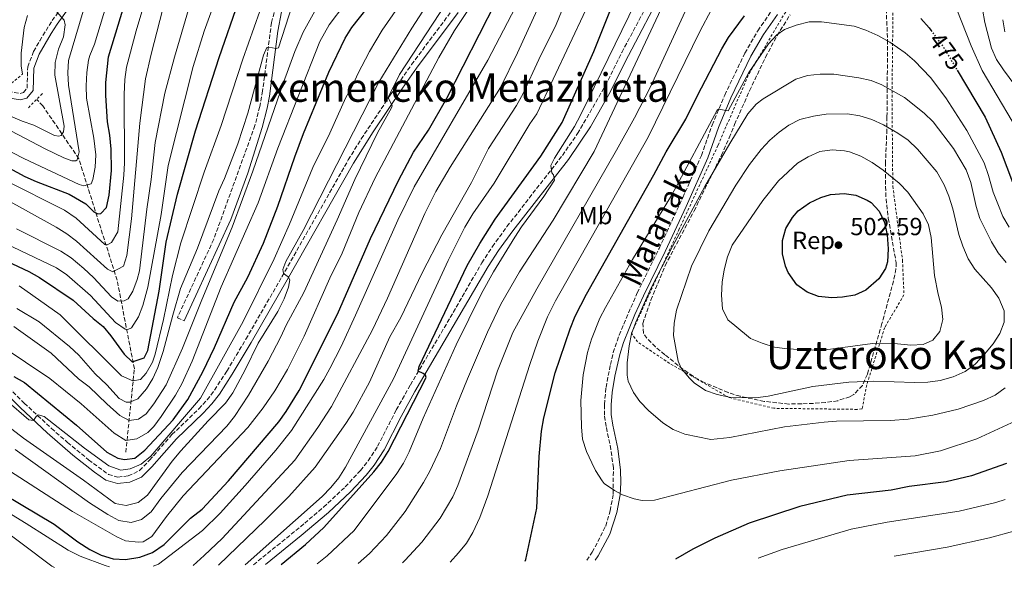
# Model space of a CAD drawing. Units: metres. Extents: x 589693 to 593109, y 4782233 to 4784592.
# Drawn here: x 590766 to 591163, y 4782244 to 4782468 of the extents above; entities that cross this region are included whole.
import ezdxf
from ezdxf.enums import TextEntityAlignment as Align

# ---------------------------------------------------------------- set-up
doc = ezdxf.new("R2010")
doc.units = ezdxf.units.M
doc.header["$MEASUREMENT"] = 0
for name, pattern in [('DGN Style 2', [1.739922, 1.043953, -0.695969]), ('DGN Style 3', [2.435891, 1.739922, -0.695969]), ('DGN Style 5', [1.217945, 0.521977, -0.695969])]:
    doc.linetypes.add(name, pattern=pattern)
for name, color, linetype, lineweight in [('Barranco lineal', 142, 'DGN Style 3', 13), ('Camino', 7, 'DGN Style 3', 0), ('Cota de curva de nivel directora', 7, 'Continuous', 0), ('Cota de punto acotado terreno', 7, 'Continuous', 0), ('Curva de nivel directora', 30, 'Continuous', 30), ('Curva de nivel directora no vista', 30, 'DGN Style 5', 30), ('Curva de nivel intermedia', 30, 'Continuous', 0), ('Etiqueta de uso rústico', 92, 'Continuous', 0), ('Etiqueta de zona arbolada', 92, 'Continuous', 0), ('Margen derecho', 7, 'Continuous', 0), ('Pontón-alcantarilla (pasos de agua)', 1, 'DGN Style 2', 0), ('Punto acotado terreno (símbolo)', 7, 'Continuous', 0), ('Tela metálica o alambrada', 7, 'DGN Style 2', 0), ('Texto de Área (paraje) menor', 7, 'Continuous', 0), ('Zona arbolada', 92, 'DGN Style 3', 0)]:
    doc.layers.add(name, color=color, linetype=linetype, lineweight=lineweight)
doc.styles.add('Style-Arial', font='arial.ttf')

# ---------------------------------------------------------------- blocks, each defined once
blk = doc.blocks.new('5PATER')
at = {"layer": 'Punto acotado terreno (símbolo)', "linetype": 'Continuous', "lineweight": 0}
h = blk.add_hatch(color=51, dxfattribs=at)
edge = h.paths.add_edge_path()
edge.add_ellipse((0, 0), major_axis=(-0.11, -0.111), ratio=0.999422, start_angle=0, end_angle=360)

msp = doc.modelspace()

# ---------------------------------------------------------------- linework, layer by layer
at = {"layer": 'Barranco lineal', "color": 142, "linetype": 'DGN Style 3', "lineweight": 13}
msp.add_polyline3d([(590808.51, 4782293.15, 398.09), (590811.96, 4782326.82, 377.34), (590805.01, 4782362.64, 361.04), (590789.57, 4782411.57, 340.18), (590775.05, 4782432.94, 330.04), (590772.57, 4782435.58, 329.67)], dxfattribs=at)
at = {"layer": 'Camino', "color": 7, "linetype": 'DGN Style 3', "lineweight": 0}
for points in [[(590860.04, 4782247.77, 446.15), (590880.66, 4782264.55, 447.28), (590888.26, 4782271.04, 447.63), (590897.03, 4782279.21, 448.06), (590903.13, 4782285.84, 448.37), (590906.29, 4782289.71, 448.55), (590910.07, 4782295.63, 448.79), (590917.6, 4782310.26, 449.37), (590923.26, 4782320.32, 449.77), (590939.34, 4782347.51, 451.09), (590952.1, 4782369.66, 452.47), (590956.37, 4782376.15, 452.91), (590962.23, 4782384.21, 453.47), (590984.57, 4782412.94, 455.33), (590990.72, 4782421.76, 455.8), (591001.95, 4782441.2, 456.7), (591008.55, 4782454.51, 457.24), (591028.2, 4782491.49, 458.67)], [(590870.83, 4782480, 381.83), (590867.29, 4782466.57, 383.39), (590863.68, 4782439, 386.91), (590862.5, 4782432.64, 387.5), (590860.6, 4782425.09, 387.76), (590843.99, 4782379.1, 388.31), (590829.3, 4782347.45, 388.02), (590832.07, 4782346.17, 388.02)], [(590761.11, 4782438.79, 330.44), (590765.85, 4782438, 330.21), (590767.21, 4782438.3, 330.27), (590768.67, 4782440.08, 330.33), (590768.96, 4782448.69, 330.73), (590771.33, 4782454.88, 331.13), (590773.79, 4782459.21, 331.8), (590778.81, 4782467.34, 333.92), (590784.35, 4782475.06, 337.25)], [(590757.78, 4782322.68, 402.76), (590767.59, 4782313, 404.13), (590778.53, 4782302.82, 405.43), (590784.98, 4782297.14, 405.59), (590793.53, 4782290.13, 405.5), (590801.53, 4782284.19, 405.39), (590805.36, 4782283.16, 405.39), (590809.51, 4782283.61, 405.44), (590814.03, 4782285.78, 405.54), (590818.08, 4782289.97, 405.72), (590827.14, 4782300.31, 406.3), (590837.94, 4782310.7, 406.71), (590841.27, 4782314.33, 406.87), (590844.33, 4782318.29, 407.09), (590849.27, 4782325.95, 407.61), (590856.93, 4782338.79, 408.72), (590871.48, 4782364.02, 409.95), (590898.24, 4782411.15, 413.19), (590903.49, 4782419.63, 413.83), (590915.19, 4782437.31, 415.08), (590923.74, 4782449.6, 415.87), (590940.57, 4782472.11, 417.29)], [(590994.44, 4782249.58, 476.7), (590996.64, 4782252.81, 476.94), (591002.07, 4782263.39, 478.04), (591003.86, 4782269.56, 478.57), (591005.09, 4782276.31, 479.52), (591005.13, 4782286.94, 480.67), (591004.16, 4782294.29, 481.28), (591002.24, 4782303.58, 481.74), (591001.52, 4782308.19, 482.17), (591001.5, 4782312.49, 482.45), (591002.18, 4782319.31, 482.65), (591003.92, 4782328.56, 483.22), (591005.11, 4782333.42, 483.33), (591007.43, 4782340.44, 483.41), (591014.75, 4782357.46, 483.59), (591023.57, 4782375.4, 483.23), (591033.15, 4782395.95, 482.64), (591040.64, 4782412.95, 481.28), (591044.93, 4782425.21, 480.43), (591050.05, 4782437.3, 479.26), (591058.17, 4782454.25, 478.31), (591063.4, 4782463.28, 477.69), (591069.07, 4782471.51, 477.15)]]:
    msp.add_polyline3d(points, dxfattribs=at)
at = {"layer": 'Curva de nivel directora', "color": 30, "linetype": 'Continuous', "lineweight": 30, "flags": 128}
for points, elevation in [([(590754.55, 4782411.63), (590767.8, 4782404.46), (590772.34, 4782402.38), (590785.68, 4782397.26), (590792.34, 4782393.47), (590795.63, 4782390.21), (590797.18, 4782389.32), (590798.43, 4782389.5), (590800.68, 4782391.93), (590801.81, 4782396.88), (590802.71, 4782406.82), (590802.6, 4782415.49), (590802.13, 4782421.07), (590801.15, 4782426.47), (590800.51, 4782437.16), (590800.44, 4782442.42), (590801.59, 4782452.79), (590815.66, 4782499.09)], 350), ([(590745.94, 4782284.16), (590779.64, 4782264.14), (590789.16, 4782257.1), (590793.98, 4782253.96), (590798.57, 4782251.63), (590803.37, 4782250.21), (590808.37, 4782249.9), (590814.2, 4782250.91), (590819.3, 4782252.69), (590823.94, 4782255.94), (590834.54, 4782266.56), (590839.32, 4782270.24), (590849.94, 4782281.59), (590870.17, 4782305.39), (590873.18, 4782309.62), (590878.48, 4782318.12), (590893.89, 4782348.87), (590907.25, 4782379.42), (590918.52, 4782402.79), (590924.47, 4782414.29), (590930.52, 4782423.08), (590938.01, 4782436.09), (590964.33, 4782487.8)], 425), ([(590735.58, 4782382.05), (590769.4, 4782366.18), (590773.77, 4782363.76), (590787.22, 4782354.55), (590795.41, 4782347.13), (590799.32, 4782343.98), (590802.53, 4782340.17), (590807.9, 4782332.81), (590811.13, 4782329.66), (590815.88, 4782331.22), (590817.34, 4782334.18), (590821.94, 4782358.18), (590824.76, 4782377.98), (590829.37, 4782397.26), (590836.63, 4782422.88), (590846.17, 4782452.41), (590854.09, 4782475.37)], 375), ([(590871.17, 4782247.92), (590881.01, 4782256.01), (590888.37, 4782262.76), (590908.6, 4782285.22), (590911.66, 4782289.17), (590914.33, 4782293.42), (590929.67, 4782323.33), (590929.37, 4782324.24), (590928.45, 4782324.97), (590926.39, 4782325.91), (590926.76, 4782327.8), (590946.15, 4782368.55), (590951.24, 4782377.4), (590957.5, 4782387.18), (590975.91, 4782412.61), (590984.51, 4782426.27), (590997.32, 4782454.87), (591006.43, 4782477.9)], 450), ([(590763.38, 4782323.78), (590767.71, 4782321.27), (590788.65, 4782304.15), (590800.87, 4782293.24), (590805.25, 4782290.83), (590807.98, 4782290.2), (590812.13, 4782290.76), (590816.22, 4782294.08), (590827.66, 4782306.29), (590833.53, 4782314.4), (590839.53, 4782325.59), (590844.34, 4782335.4), (590852.28, 4782353.76), (590857.73, 4782363.89), (590864.04, 4782377.51), (590869.82, 4782392.47), (590876.62, 4782412.37), (590880.19, 4782421.82), (590890.44, 4782446.56), (590897.02, 4782460.26), (590899.67, 4782464.52), (590905.8, 4782472.43)], 400), ([(590969.62, 4782249.25), (590969.87, 4782249.89), (590974.22, 4782270.66), (590975.21, 4782291.41), (590976.22, 4782301.7), (590977.15, 4782307.01), (590981.68, 4782325.18), (590987.65, 4782342.95), (590989.76, 4782348.05), (590994.31, 4782356.97), (591021.48, 4782405.14), (591026.38, 4782414.4), (591034.4, 4782427.58), (591039, 4782437.18), (591048.87, 4782455.99), (591051.55, 4782460.5), (591058.06, 4782469.26)], 475), ([(591129.09, 4782468.22), (591132.44, 4782464.49), (591133.21, 4782463.44)], 475), ([(591143.76, 4782447.35), (591155.01, 4782428.37), (591161.51, 4782414.31), (591168.81, 4782395.1)], 475), ([(591093.29, 4782355.54), (591087.92, 4782355.99), (591083.25, 4782357.74), (591079.17, 4782360.76), (591075.58, 4782365.75), (591074.54, 4782368.3), (591073.34, 4782373.24), (591073.39, 4782378.6), (591074.66, 4782383.43), (591077.32, 4782387.93), (591079.68, 4782390.54), (591084.2, 4782393.78), (591088.74, 4782395.93), (591092.7, 4782397.14), (591098.23, 4782397.55), (591102.97, 4782396.93), (591107.54, 4782394.96), (591109.04, 4782393.93), (591112.34, 4782390.44), (591114.52, 4782385.94), (591115.62, 4782380.9), (591115.95, 4782375.32), (591115.67, 4782370.07), (591114.85, 4782367.33), (591112.19, 4782363.13), (591106.9, 4782358.56), (591102.45, 4782356.57), (591097.48, 4782355.72), (591093.29, 4782355.54)], 500), ([(591163.73, 4782288.63), (591149.57, 4782283.67), (591139.35, 4782281.22), (591124.45, 4782279.37), (591117.12, 4782277.87), (591099.42, 4782275.88), (591080.39, 4782271.25), (591059.85, 4782264.51), (591046.1, 4782258.55), (591037.13, 4782254.13), (591030.15, 4782250.06)], 475)]:
    msp.add_lwpolyline(points, dxfattribs=dict(at, elevation=elevation))
at = {"layer": 'Curva de nivel directora no vista', "color": 30, "linetype": 'DGN Style 5', "lineweight": 30, "elevation": 475, "flags": 128}
msp.add_lwpolyline([(591133.21, 4782463.44), (591138.38, 4782456.43), (591143.76, 4782447.35)], dxfattribs=at)
at = {"layer": 'Curva de nivel intermedia', "color": 30, "linetype": 'Continuous', "lineweight": 0, "flags": 128}
for points, elevation in [([(590819.53, 4782247.23), (590821.66, 4782247.99), (590839.39, 4782261.66), (590846.59, 4782268.61), (590856.68, 4782279.71), (590869.07, 4782294.07), (590875.3, 4782301.95), (590888.36, 4782322.56), (590890.84, 4782326.93), (590895.35, 4782335.86), (590901.17, 4782348.48), (590918.17, 4782386.79), (590924.83, 4782400.23), (590954.48, 4782451.37), (590981.5, 4782503.29)], 430), ([(590759.74, 4782402.94), (590783.78, 4782390.86), (590788.5, 4782387.67), (590800.09, 4782377.04), (590801, 4782376.83), (590802.76, 4782377.82), (590805.28, 4782382.15), (590807.77, 4782404.95), (590808.04, 4782409.95), (590807.85, 4782437.54), (590808.08, 4782443.54), (590808.77, 4782448.5), (590812.72, 4782463.17), (590823.42, 4782499.23)], 355), ([(590757.34, 4782288.37), (590787.04, 4782269.33), (590804.83, 4782259.02), (590808.44, 4782257.47), (590813.58, 4782256.85), (590815.57, 4782257.05), (590819.07, 4782259.14), (590824.87, 4782267.3), (590831.62, 4782275.58), (590857.73, 4782303.23), (590863.96, 4782311.06), (590868.6, 4782317.96), (590873.66, 4782326.62), (590880.41, 4782339.99), (590890.79, 4782363.44), (590895.72, 4782373.47), (590902.46, 4782389.86), (590909.14, 4782403.86), (590934.77, 4782452.44), (590941.06, 4782463.33), (590962, 4782495.14)], 420), ([(590763.93, 4782294.31), (590793.86, 4782272.73), (590801.28, 4782268.1), (590805.69, 4782265.7), (590810.63, 4782264.85), (590814.81, 4782265.99), (590818.76, 4782269.11), (590822.68, 4782274.52), (590831.21, 4782285), (590849.21, 4782303.75), (590852.38, 4782307.62), (590858.04, 4782316.24), (590865.93, 4782329.95), (590871.05, 4782339.71), (590873.15, 4782344.52), (590880.33, 4782357.69), (590893.76, 4782386.9), (590900.85, 4782403.29), (590910.07, 4782422.05), (590915.7, 4782432.09), (590915.98, 4782433.01), (590914.46, 4782436.01), (590914.45, 4782436.64), (590918.93, 4782445.58), (590948.53, 4782491.1)], 415), ([(591022.54, 4782492.16), (590991.83, 4782429.25), (590989.44, 4782424.57), (590981.46, 4782411.87), (590979.96, 4782408.83), (590980.28, 4782405.87), (590981.03, 4782405.08), (590981.46, 4782402.92), (590977.12, 4782396.32), (590968.12, 4782384.17), (590965.39, 4782379.97), (590956.85, 4782365.96), (590951.94, 4782357.23), (590941.75, 4782336.46), (590928.46, 4782306.9), (590922.74, 4782293.29), (590920.5, 4782288.83), (590917.8, 4782284.65), (590900.65, 4782261.63), (590889.7, 4782251.38), (590885.63, 4782248.12)], 455), ([(590760.42, 4782314.13), (590769.41, 4782306.26), (590771.3, 4782305.94), (590772.36, 4782307.55), (590773.21, 4782308.25), (590775.61, 4782307.59), (590791.89, 4782294.81), (590801.68, 4782287.69), (590806.54, 4782285.98), (590810.24, 4782286.54), (590814.72, 4782288.42), (590818.54, 4782291.65), (590838.66, 4782314.94), (590855.9, 4782345.95), (590868.33, 4782371.17), (590874.58, 4782385.23), (590884, 4782408.02), (590890.77, 4782421.93), (590897.19, 4782436.27), (590899.77, 4782440.73), (590902.1, 4782445.92), (590906.77, 4782454.87), (590911.86, 4782463.48), (590929.09, 4782488.38)], 405), ([(590746.56, 4782314.71), (590767.31, 4782298.87), (590791.49, 4782281.87), (590804.25, 4782272.44), (590808.71, 4782271.72), (590813.49, 4782272.92), (590817.27, 4782275.82), (590827.24, 4782289.61), (590830.72, 4782293.81), (590841.74, 4782305.88), (590848.77, 4782313.03), (590851.7, 4782317.09), (590856.7, 4782326.47), (590861.93, 4782337.22), (590869.76, 4782350.04), (590872.31, 4782355.02), (590874.07, 4782359.75), (590874.65, 4782362.78), (590873.95, 4782364.02), (590872.05, 4782365.31), (590871.8, 4782366.96), (590873.07, 4782370.11), (590880.1, 4782382.68), (590910.59, 4782442.45), (590923.81, 4782464.34), (590937.17, 4782485.02)], 410), ([(590747.98, 4782401.84), (590780.46, 4782384.01), (590784.69, 4782381.34), (590788.67, 4782378.3), (590801.19, 4782367.06), (590803.26, 4782365.94), (590807.63, 4782368.2), (590808.99, 4782372.51), (590810.84, 4782387.4), (590814.17, 4782425.95), (590816.52, 4782443.85), (590818.74, 4782453.75), (590826.83, 4782485.25)], 360), ([(590835.67, 4782247.45), (590840.14, 4782251.46), (590847.31, 4782258.44), (590876.74, 4782289.96), (590885.99, 4782303.17), (590891.49, 4782311.67), (590908.06, 4782342.52), (590914.06, 4782355.39), (590929.08, 4782389.5), (590933.57, 4782398.44), (590939.37, 4782408.24), (590959.57, 4782440.41), (590966.46, 4782454.35), (590980.19, 4782484.49)], 435), ([(590856.7, 4782247.73), (590887.71, 4782275.38), (590891.23, 4782278.94), (590894.36, 4782282.88), (590897.11, 4782287.1), (590916.41, 4782322.82), (590938.46, 4782370.57), (590945.22, 4782383.96), (590948.52, 4782389.4), (590957.02, 4782401.76), (590971.42, 4782425.65), (590974.27, 4782429.77), (591000.62, 4782485.82)], 445), ([(590902.17, 4782248.34), (590906.74, 4782252.3), (590913.65, 4782259.53), (590921.23, 4782269.27), (590928.62, 4782281.02), (590931.13, 4782285.61), (590935.36, 4782294.67), (590941.82, 4782311.91), (590946.28, 4782322.75), (590954.44, 4782341.64), (590959.8, 4782352.94), (590967.28, 4782365.95), (590980.86, 4782386.84), (590997.4, 4782414.52), (591029.51, 4782483.09)], 460), ([(590757, 4782378.71), (590780.57, 4782367.55), (590784.7, 4782364.72), (590794.33, 4782356.48), (590804.33, 4782345.56), (590808.3, 4782342.82), (590809.38, 4782342.72), (590810.8, 4782343.42), (590813.67, 4782347.79), (590815.44, 4782352.36), (590817.37, 4782359.86), (590822.83, 4782389.06), (590825.62, 4782408.88), (590835.69, 4782448.78), (590840.12, 4782463.1), (590847.13, 4782482.47)], 370), ([(590803.2, 4782481.95), (590795.95, 4782457.86), (590794.01, 4782453.26), (590793.52, 4782451.38), (590792.76, 4782446.42), (590792.5, 4782441.08), (590792.69, 4782436.08), (590795.62, 4782419.93), (590796.43, 4782413.2), (590796.11, 4782408.21), (590795.27, 4782403.23), (590794.49, 4782401.51), (590791.54, 4782400.67), (590789.76, 4782401.28), (590767.39, 4782411.74), (590758.51, 4782416.33)], 345), ([(590845.93, 4782247.58), (590864.78, 4782265.72), (590874.26, 4782275.32), (590884.89, 4782287.12), (590897.27, 4782304.74), (590900.21, 4782309.38), (590906.8, 4782321.5), (590914.99, 4782339.75), (590919.4, 4782347.59), (590928.05, 4782365.63), (590935.99, 4782380.97), (590947.97, 4782402.01), (590954.8, 4782415.8), (590966.13, 4782433.1), (590968.79, 4782437.97), (590975.02, 4782451.63), (590982.01, 4782465.84), (590986.62, 4782477.14)], 440), ([(590779.45, 4782472.17), (590783.61, 4782467.49), (590784.08, 4782465.61), (590783.34, 4782460.8), (590781.38, 4782455.85), (590780.03, 4782450.44), (590779.85, 4782445.37), (590783.64, 4782424.74), (590783.44, 4782422.41), (590782.43, 4782420.97), (590781.47, 4782420.78), (590779.75, 4782420.99), (590771.46, 4782425.15), (590766.74, 4782426.81), (590742.63, 4782436.96)], 335), ([(590747.89, 4782342.92), (590777.86, 4782322.93), (590790.5, 4782312.68), (590803.76, 4782300.94), (590808.58, 4782297.92), (590813.02, 4782298.6), (590817.38, 4782301.12), (590819.8, 4782303.53), (590822.76, 4782307.56), (590828.5, 4782316.26), (590831.09, 4782320.83), (590835.28, 4782329.93), (590847, 4782359.99), (590861.83, 4782393.76), (590869.79, 4782415.82), (590886.79, 4782458.96), (590890.53, 4782465.61), (590896.85, 4782473.99)], 395), ([(590791.36, 4782471.12), (590785.47, 4782451.27), (590785.17, 4782446.28), (590785.4, 4782441.27), (590789.68, 4782414.42), (590788.86, 4782411.16), (590788.35, 4782410.81), (590786.76, 4782410.73), (590783.49, 4782412), (590776.01, 4782415.58), (590753.84, 4782427.13)], 340), ([(590763.35, 4782343.87), (590778.48, 4782333.12), (590789.4, 4782322.85), (590793.69, 4782319.63), (590800.86, 4782312.66), (590806.09, 4782308.05), (590809.88, 4782306.05), (590813.58, 4782306.49), (590816.74, 4782308.7), (590819.83, 4782312.66), (590824.84, 4782320.35), (590831.43, 4782335.21), (590839.17, 4782354.69), (590851.41, 4782384.03), (590859.79, 4782406.65), (590872.06, 4782442.36), (590876.67, 4782454.84), (590880.06, 4782462.65), (590885.35, 4782472.4)], 390), ([(590764.41, 4782383.32), (590782.36, 4782374.37), (590786.53, 4782371.61), (590791.61, 4782367.28), (590795.49, 4782363.65), (590802.71, 4782355.93), (590805.3, 4782354.19), (590807.86, 4782354.23), (590809.51, 4782355.1), (590811.35, 4782358.15), (590813.12, 4782362.85), (590813.98, 4782366.39), (590816.97, 4782391.21), (590818.76, 4782403.27), (590820.29, 4782418.19), (590824.3, 4782438.1), (590828.16, 4782452.61), (590833.77, 4782471.8)], 365), ([(590764.59, 4782351.23), (590773.61, 4782345.78), (590785.76, 4782335.82), (590789.62, 4782332.34), (590796.2, 4782324.8), (590800.82, 4782320.45), (590805.85, 4782314.87), (590808.72, 4782313.37), (590810.15, 4782313.33), (590813.38, 4782314.74), (590816.86, 4782318.72), (590819.46, 4782322.94), (590821.44, 4782327.43), (590823.58, 4782333.8), (590827.43, 4782348.55), (590830.6, 4782359.3), (590837.46, 4782375.52), (590846, 4782398.6), (590848.33, 4782403.64), (590853.7, 4782417.66), (590857.75, 4782429.98), (590864.06, 4782453.37), (590865.45, 4782456.46), (590866.19, 4782456.7), (590869.1, 4782456.11), (590870.07, 4782456.35), (590875.68, 4782473.86)], 385), ([(590862.59, 4782471.14), (590855.71, 4782451.83), (590846.91, 4782424.97), (590840.1, 4782406.17), (590830.73, 4782377.7), (590827.35, 4782364.46), (590823.69, 4782346.73), (590820.4, 4782332.74), (590819.24, 4782329.53), (590816.79, 4782325.11), (590814.43, 4782322.57), (590811.38, 4782322.06), (590806.77, 4782324.07), (590782.07, 4782348.67), (590765.48, 4782360.3)], 380), ([(590920.13, 4782248.58), (590921.15, 4782249.58), (590927.91, 4782256.92), (590935.24, 4782266.63), (590940.39, 4782275.24), (590942.42, 4782279.81), (590950.64, 4782302.1), (590958.45, 4782326.1), (590964.64, 4782341.54), (590974.23, 4782359.18), (591006.35, 4782415.01), (591013.62, 4782428.13), (591020.16, 4782440.67), (591034.72, 4782472.51)], 465), ([(590939.27, 4782248.84), (590942.71, 4782252.64), (590945.86, 4782256.54), (590948.51, 4782260.8), (590951.27, 4782266.89), (590954.45, 4782275.53), (590971.45, 4782328.53), (590974.7, 4782337.98), (590978.54, 4782347.8), (590981.84, 4782354.3), (591019.12, 4782420.35), (591040.02, 4782462.99), (591044.76, 4782471.79)], 470), ([(591143.68, 4782471.86), (591149.46, 4782457.15), (591153.81, 4782447.27), (591165.99, 4782426.76)], 470), ([(591154.04, 4782471.92), (591154.91, 4782466.63), (591157.69, 4782456.27), (591159.68, 4782451.68), (591162.43, 4782447.5), (591169.32, 4782438.24)], 465), ([(590766.9, 4782445.79), (590766.35, 4782449.09), (590766.34, 4782454.27), (590767.52, 4782464.6), (590768.89, 4782469.41)], 330), ([(591016.79, 4782273.75), (591013.51, 4782274.4), (591008.8, 4782276.04), (591005.54, 4782277.71), (591001.46, 4782280.61), (591000.59, 4782281.59), (590997.9, 4782285.82), (590996.4, 4782288.94), (590994.3, 4782293.52), (590992.74, 4782298.47), (590992.23, 4782303.45), (590992.02, 4782314.01), (590992.91, 4782324.42), (590994.69, 4782333.49), (590996.28, 4782338.76), (590999.65, 4782347.23), (591002.01, 4782351.64), (591012.86, 4782371), (591028.53, 4782396.74), (591047.04, 4782431.27), (591047.6, 4782431.62), (591051.37, 4782430.99), (591059.77, 4782446.38), (591067.67, 4782457.92), (591071.07, 4782461.62), (591074.15, 4782463.76), (591078.82, 4782465.54), (591084.09, 4782466.79), (591089.09, 4782466.87), (591102.18, 4782465.08), (591106.93, 4782463.49), (591111.74, 4782461.39), (591116.57, 4782458.66), (591122.78, 4782454.34), (591126.63, 4782451.13), (591132.99, 4782444.44), (591139.25, 4782436.2), (591147.73, 4782423.03), (591154.63, 4782409.95), (591156.46, 4782404.84), (591158.36, 4782398.14), (591160.16, 4782393.47), (591162.25, 4782388.33), (591164.7, 4782383.97)], 480), ([(591162.22, 4782467.73), (591162.95, 4782462.78)], 460), ([(591044.44, 4782298.39), (591034.01, 4782300.42), (591029.22, 4782302.3), (591025.05, 4782305.06), (591019.27, 4782310.03), (591015.81, 4782313.64), (591013.25, 4782317.31), (591011.15, 4782321.92), (591010.71, 4782324.23), (591010.73, 4782329.23), (591011.51, 4782336.09), (591012.5, 4782341.01), (591014.19, 4782345.72), (591020.44, 4782359.54), (591028.99, 4782376.16), (591042.07, 4782400.45), (591052.05, 4782417.77), (591059.43, 4782429.74), (591062.68, 4782433.61), (591065.5, 4782435.84), (591078.68, 4782443.75), (591083.48, 4782445.17), (591088.54, 4782445.7), (591094.1, 4782445.72), (591104.17, 4782444.22), (591109.09, 4782443.13), (591113.36, 4782441.4), (591122.55, 4782436.33), (591130.48, 4782429.95), (591134.13, 4782426.54), (591142.35, 4782415.78), (591147.37, 4782407.12), (591149.31, 4782402.07), (591151.47, 4782392.34), (591152.93, 4782387.51), (591157.59, 4782378.07), (591160.33, 4782373.66), (591163.52, 4782369.8)], 485), ([(591126.63, 4782321.3), (591110.14, 4782321.9), (591100.08, 4782321.47), (591085.54, 4782319.76), (591067.58, 4782315.83), (591062.46, 4782315.19), (591052.45, 4782315.26), (591047, 4782316.42), (591042.32, 4782318.15), (591037.69, 4782321.22), (591035.69, 4782323.18), (591032.46, 4782327.16), (591031.33, 4782329.96), (591029.37, 4782340.31), (591029.59, 4782345.3), (591030.61, 4782350.58), (591036.7, 4782368.32), (591043.68, 4782382.56), (591054.48, 4782400.99), (591060.09, 4782409.24), (591064.79, 4782415.37), (591068.18, 4782419.06), (591071.95, 4782422.32), (591075.89, 4782425.14), (591080.35, 4782427.4), (591085.82, 4782428.8), (591090.94, 4782429.55), (591099.6, 4782429.77), (591104.53, 4782428.99), (591109.33, 4782427.47), (591114.09, 4782425.29), (591119.88, 4782421.93), (591123.98, 4782419.08), (591127.79, 4782415.44), (591135.63, 4782406.33), (591138.49, 4782401.08), (591140.43, 4782396.47), (591142.05, 4782391.38), (591144.5, 4782381.04), (591146.04, 4782376.28), (591148.21, 4782371.17), (591150.89, 4782367.04), (591157.65, 4782359.49), (591160.56, 4782355.42), (591162.73, 4782350.26), (591162.79, 4782345.64), (591161.02, 4782341.06), (591158.27, 4782336.88), (591154.8, 4782332.72), (591151.03, 4782328.74), (591146.97, 4782325.82), (591142.13, 4782323.6), (591136.87, 4782322.12), (591131.91, 4782321.44), (591126.63, 4782321.3)], 490), ([(591125.12, 4782336.33), (591119.75, 4782336.89), (591109.67, 4782337.08), (591090.75, 4782334.53), (591085.59, 4782334.41), (591075.29, 4782334.89), (591070.07, 4782335.64), (591065.09, 4782337.17), (591060.49, 4782339.13), (591054.06, 4782344.33), (591051.35, 4782346.57), (591049.16, 4782351.08), (591048.77, 4782356.57), (591049.05, 4782361.87), (591049.88, 4782366.8), (591051.2, 4782372.03), (591053.01, 4782376.7), (591065.39, 4782394.74), (591071.69, 4782402.71), (591079.39, 4782409.79), (591083.67, 4782412.37), (591088.39, 4782414.52), (591093.4, 4782415.21), (591098.37, 4782414.86), (591100.31, 4782414.44), (591104.98, 4782412.67), (591109.49, 4782410.05), (591113.95, 4782406.99), (591120.41, 4782401.82), (591123.83, 4782398.16), (591130.03, 4782389.4), (591132.26, 4782384.92), (591133.32, 4782379.86), (591134.63, 4782364.53), (591136.14, 4782356.93), (591137.52, 4782351.76), (591137.98, 4782346.78), (591136.84, 4782341.84), (591133.98, 4782338.38), (591130.07, 4782336.62), (591125.12, 4782336.33)], 495), ([(590603.84, 4782244.33), (590607.78, 4782249.84), (590650.92, 4782310.12), (590654.98, 4782313.82), (590659.4, 4782316.14), (590665.19, 4782317.6), (590670.17, 4782317.21), (590675.16, 4782315.16), (590680.54, 4782311.86), (590698.07, 4782304.56), (590713.55, 4782297), (590731.01, 4782287.24), (590768.34, 4782264.41), (590785.21, 4782253.68), (590790.07, 4782251.27), (590800.15, 4782247.48), (590801.98, 4782246.99)], 430), ([(591163.18, 4782319.15), (591159.12, 4782316.23), (591154.4, 4782314.04), (591144.14, 4782310.58), (591133.97, 4782308.12), (591124.08, 4782306.56), (591116.84, 4782306.02), (591095.18, 4782305.69), (591090.19, 4782305.37), (591074.18, 4782303.4), (591052.08, 4782299.16), (591044.44, 4782298.39)], 485), ([(590614, 4782244.47), (590630.72, 4782268.36), (590644.16, 4782289.44), (590649.67, 4782297.2), (590657.24, 4782305.87), (590661.62, 4782308.29), (590665.93, 4782308.66), (590670.88, 4782307.95), (590687.68, 4782301.41), (590719.42, 4782287.96), (590723.86, 4782285.65), (590734.19, 4782278.4), (590755.16, 4782264.81), (590778.7, 4782247.21), (590779.79, 4782246.7)], 435), ([(591177.88, 4782310.67), (591151.7, 4782298.65), (591137, 4782293.74), (591126.82, 4782291.79), (591100.17, 4782289.8), (591072.25, 4782285.63), (591052.84, 4782281.98), (591021.78, 4782273.87), (591016.79, 4782273.75)], 480), ([(591163.18, 4782274.1), (591159.43, 4782272.88), (591144.64, 4782269.46), (591115.56, 4782264.94), (591100.98, 4782262.11), (591073.25, 4782253.89), (591063.56, 4782250.51)], 470), ([(591166.65, 4782261.4), (591156.86, 4782258.6), (591139.7, 4782254.9), (591118.36, 4782251.25)], 465)]:
    msp.add_lwpolyline(points, dxfattribs=dict(at, elevation=elevation))
at = {"layer": 'Margen derecho', "color": 7, "linetype": 'Continuous', "lineweight": 0}
for points in [[(590864.81, 4782247.84, 446.35), (590879.24, 4782259.57, 447.24), (590890.28, 4782268.9, 447.77), (590899.18, 4782277.19, 448.1), (590905.41, 4782283.96, 448.76), (590908.73, 4782288.03, 448.99), (590912.69, 4782294.21, 449.12), (590919.52, 4782307.57, 449.34), (590925.13, 4782317.64, 449.6), (590954.67, 4782368.17, 452.34), (590958.85, 4782374.53, 452.79), (590964.64, 4782382.49, 453.62), (590987, 4782411.25, 455.26), (590995.93, 4782424.48, 455.73), (591003.36, 4782437.5, 456.06), (591011.23, 4782453.22, 456.91), (591025.13, 4782479.77, 457.85)], [(590756.12, 4782320.81, 402.76), (590765.86, 4782311.2, 404.13), (590776.85, 4782300.96, 405.43), (590787.2, 4782292.04, 405.55), (590795.86, 4782285.09, 405.45), (590800.42, 4782281.9, 405.39), (590805.16, 4782280.62, 405.39), (590810.13, 4782281.15, 405.44), (590814.82, 4782283.15, 405.52), (590819.03, 4782287.29, 405.68), (590828.95, 4782298.58, 406.3), (590839.73, 4782308.95, 406.71), (590843.18, 4782312.72, 406.87), (590846.25, 4782316.67, 407.07), (590851.4, 4782324.63, 407.61), (590859.06, 4782337.48, 408.72), (590873.64, 4782362.77, 409.95), (590900.39, 4782409.87, 413.19), (590908.31, 4782422.47, 414.14), (590920.06, 4782440.04, 415.35), (590925.77, 4782448.14, 415.87), (590942.57, 4782470.62, 417.29)], [(590760.41, 4782436.37, 330.44), (590765.91, 4782435.45, 330.21), (590768.6, 4782436.05, 330.27), (590771.14, 4782439.16, 330.33), (590771.44, 4782448.19, 330.73), (590773.6, 4782453.81, 331.13), (590778.46, 4782462.15, 332.76), (590780.89, 4782465.95, 333.92), (590786.39, 4782473.61, 337.25)], [(590832.07, 4782346.17, 388.02), (590850.81, 4782387.1, 388.34), (590857.75, 4782405.85, 388.11), (590863.52, 4782424.2, 387.76), (590865.48, 4782431.99, 387.5), (590866.41, 4782436.89, 387.1), (590869.82, 4782463.12, 383.75), (590871.33, 4782470.84, 382.88)], [(591071.3, 4782469.87, 477.15), (591065.74, 4782461.8, 477.69), (591060.62, 4782452.96, 478.31), (591052.57, 4782436.16, 479.26), (591047.51, 4782424.21, 480.43), (591043.21, 4782411.94, 481.28), (591034.52, 4782392.32, 482.76), (591026.06, 4782374.21, 483.23), (591017.26, 4782356.3, 483.59), (591013.81, 4782348.72, 483.53), (591009.26, 4782337.42, 483.39), (591007.77, 4782332.65, 483.33), (591005.77, 4782323.84, 482.98), (591004.7, 4782317.33, 482.59), (591004.26, 4782312.36, 482.45), (591004.29, 4782308.41, 482.17), (591004.96, 4782304.07, 481.74), (591006.88, 4782294.75, 481.28), (591007.99, 4782286.01, 480.57), (591008.14, 4782281.03, 480.06), (591007.85, 4782276.06, 479.52), (591006.56, 4782268.92, 478.57), (591003.74, 4782260.16, 477.84), (590999.02, 4782251.4, 476.94), (590997.81, 4782249.62, 476.82)]]:
    msp.add_polyline3d(points, dxfattribs=at)
at = {"layer": 'Pontón-alcantarilla (pasos de agua)', "color": 1, "linetype": 'DGN Style 2', "lineweight": 0, "extrusion": (0.011232, 0.009299, 0.999894), "elevation": 51437.61, "flags": 128}
msp.add_lwpolyline([(590720.11, 4782169.43), (590725.92, 4782174.24)], dxfattribs=at)
at = {"layer": 'Pontón-alcantarilla (pasos de agua)', "color": 1, "linetype": 'DGN Style 2', "lineweight": 0, "elevation": 330.7, "flags": 128}
msp.add_lwpolyline([(590769.24, 4782432.2), (590774.93, 4782437.97)], dxfattribs=at)
at = {"layer": 'Tela metálica o alambrada', "color": 7, "linetype": 'DGN Style 2', "lineweight": 0}
msp.add_polyline3d([(591103.41, 4782310.48, 487.22), (591069.89, 4782310.91, 488.7), (591051.82, 4782315.24, 490.18), (591027.83, 4782329.02, 489.5), (591014.89, 4782337.69, 486.19), (591012.4, 4782341.19, 485.05), (591031.53, 4782382.87, 484.83), (591047.35, 4782417.1, 483.06), (591059.86, 4782445.92, 480.27), (591074.04, 4782469.98, 478.27), (591090.4, 4782491.79, 476.05), (591105.44, 4782505.89, 472.29), (591106.32, 4782504.08, 472.23), (591117.98, 4782479.15, 475.48), (591117.5, 4782435.65, 486.25), (591117.83, 4782400.49, 496.91), (591121.74, 4782370.67, 498.68), (591122.32, 4782356.66, 498.22), (591114.56, 4782343.51, 496.45), (591107.33, 4782320.39, 490.01), (591105.46, 4782310.68, 487.05), (591103.41, 4782310.48, 487.22)], dxfattribs=at)
at = {"layer": 'Zona arbolada', "color": 92, "linetype": 'DGN Style 3', "lineweight": 0}
for points in [[(591115.17, 4782472.04, 481.33), (591115.72, 4782459.45, 485), (591115.48, 4782428.5, 492.18), (591115.43, 4782423.43, 492.81), (591114.91, 4782410.26, 497.76), (591114.89, 4782400.37, 499.69), (591115.12, 4782395.42, 500.25), (591116.02, 4782387.59, 500.47), (591119.16, 4782369.74, 500.33), (591119.11, 4782367.11, 500.1), (591118.13, 4782362.29, 499.3), (591113.46, 4782345.15, 497.08), (591107.56, 4782324.67, 492.58), (591105.55, 4782320.12, 491.44), (591102.13, 4782316.47, 490.31), (591100.49, 4782315.57, 489.96), (591095.63, 4782313.99, 489.75), (591090.72, 4782313.22, 490.46), (591085.77, 4782312.9, 491.38), (591081.09, 4782312.71, 491.78), (591075.85, 4782312.64, 491.72), (591065.95, 4782313.69, 491.43), (591056.22, 4782315.76, 491.11), (591051.42, 4782317.23, 490.95), (591041.72, 4782321.33, 490.64), (591037.28, 4782323.88, 490.61), (591033.21, 4782326.71, 490.7), (591025.9, 4782332.53, 490.7), (591022.08, 4782335.67, 489.9), (591018.7, 4782339.15, 488.68), (591017.24, 4782341.2, 488.3), (591017.02, 4782345.18, 488.08), (591020.23, 4782354.59, 488.22), (591026.03, 4782368.49, 488.52), (591037.7, 4782390.57, 487.8), (591048.68, 4782413, 486.71), (591051.87, 4782420.06, 486.19), (591054.02, 4782425.44, 485.28), (591060.05, 4782439.04, 483.47), (591066.51, 4782452.56, 481.69), (591071.17, 4782461.29, 480.5), (591076.37, 4782469.66, 479.3)], [(591115.17, 4782472.04, 481.33), (591115.72, 4782459.45, 485), (591115.48, 4782428.5, 492.18), (591115.43, 4782423.43, 492.81), (591114.91, 4782410.26, 497.76), (591114.89, 4782400.37, 499.69), (591115.12, 4782395.42, 500.25), (591116.02, 4782387.59, 500.47), (591119.16, 4782369.74, 500.33), (591119.11, 4782367.11, 500.1), (591118.13, 4782362.29, 499.3), (591113.46, 4782345.15, 497.08), (591107.56, 4782324.67, 492.58), (591105.55, 4782320.12, 491.44), (591102.13, 4782316.47, 490.31), (591100.49, 4782315.57, 489.96), (591095.63, 4782313.99, 489.75), (591090.72, 4782313.22, 490.46), (591085.77, 4782312.9, 491.38), (591081.09, 4782312.71, 491.78), (591075.85, 4782312.64, 491.72)], [(591075.85, 4782312.64, 491.72), (591065.95, 4782313.69, 491.43), (591056.22, 4782315.76, 491.11), (591051.42, 4782317.23, 490.95), (591041.72, 4782321.33, 490.64), (591037.28, 4782323.88, 490.61), (591033.21, 4782326.71, 490.7), (591025.9, 4782332.53, 490.7), (591022.08, 4782335.67, 489.9), (591018.7, 4782339.15, 488.68), (591017.24, 4782341.2, 488.3), (591017.02, 4782345.18, 488.08), (591020.23, 4782354.59, 488.22), (591026.03, 4782368.49, 488.52), (591037.7, 4782390.57, 487.8), (591048.68, 4782413, 486.71), (591051.87, 4782420.06, 486.19), (591054.02, 4782425.44, 485.28), (591060.05, 4782439.04, 483.47), (591066.51, 4782452.56, 481.69), (591071.17, 4782461.29, 480.5), (591076.37, 4782469.66, 479.3)]]:
    msp.add_polyline3d(points, dxfattribs=at)

# ---------------------------------------------------------------- block references
at = {"layer": 'Punto acotado terreno (símbolo)', "color": 7, "linetype": 'Continuous', "lineweight": 0, "xscale": 10, "yscale": 10, "zscale": 10}
msp.add_blockref('5PATER', (591095.91, 4782376.76, 502.59), dxfattribs=at)

# ---------------------------------------------------------------- texts
at = {"color": 7, "linetype": 'Continuous', "lineweight": 0, "style": 'Style-Arial'}
msp.add_text('Malanako', height=9, rotation=64.1302, dxfattribs=at).set_placement((591027.53, 4782384.58, 483.02), align=Align.CENTER)
at = {"layer": 'Cota de curva de nivel directora', "color": 7, "linetype": 'Continuous', "lineweight": 0, "style": 'Style-Arial'}
msp.add_text('475', height=7, rotation=306.3834, dxfattribs=at).set_placement((591139.42, 4782455.02, 475), align=Align.MIDDLE_CENTER)
at = {"layer": 'Cota de punto acotado terreno', "color": 7, "linetype": 'Continuous', "lineweight": 0, "style": 'Style-Arial'}
msp.add_text('502.59', height=7, dxfattribs=at).set_placement((591100.69, 4782380.76, 502.59))
at = {"layer": 'Etiqueta de uso rústico', "color": 92, "linetype": 'Continuous', "lineweight": 0, "style": 'Style-Arial'}
msp.add_text('Mb', height=7, dxfattribs=at).set_placement((590997.93, 4782388.68, 467.64), align=Align.MIDDLE_CENTER)
at = {"layer": 'Etiqueta de zona arbolada', "color": 92, "linetype": 'Continuous', "lineweight": 0, "style": 'Style-Arial'}
msp.add_text('Rep', height=7, dxfattribs=at).set_placement((591085.85, 4782378.69, 501.21), align=Align.MIDDLE_CENTER)
at = {"layer": 'Texto de Área (paraje) menor', "color": 7, "linetype": 'Continuous', "lineweight": 0, "style": 'Style-Arial'}
for s, p in [('Txemeneko Metazirieta', (590942.15, 4782440.34, 406.81)), ('Uzteroko Kaskoa', (591128.78, 4782332.48, 493.73))]:
    msp.add_text(s, height=11.5, dxfattribs=at).set_placement(p, align=Align.MIDDLE_CENTER)

doc.saveas('drawing.dxf')
